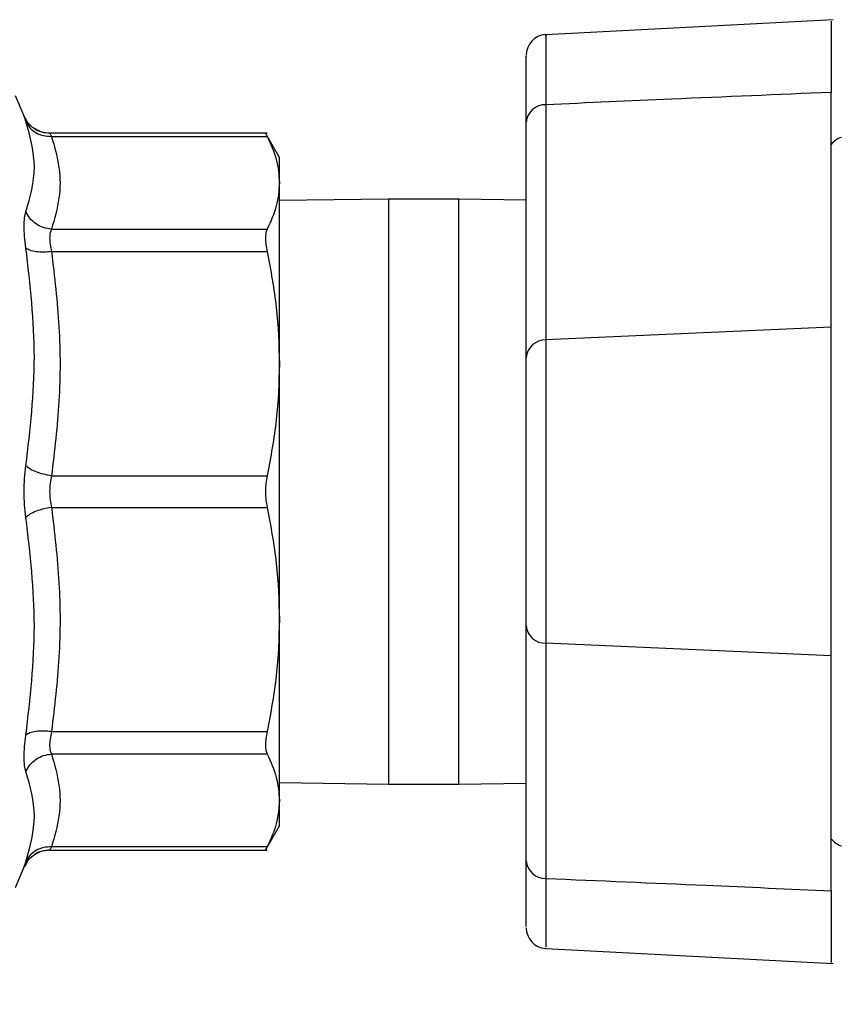
# Model space of a CAD drawing. Extents: x 0.4 to 10.6, y 0.4 to 8.1.
# Drawn here: x 3.4 to 3.5, y 2.9 to 3 of the extents above; entities that cross this region are included whole.
import ezdxf

# ---------------------------------------------------------------- set-up
doc = ezdxf.new("R2010")
doc.units = 0
doc.linetypes.add('SLD-SOLID', pattern=[0])
doc.layers.get('0').update_dxf_attribs({"linetype": 'CONTINUOUS'})
doc.styles.add('SLDTEXTSTYLE0', font='TXT', dxfattribs={"width": 0.75})
doc.dimstyles.new('SLDDIMSTYLE1', dxfattribs={"dimtxt": 0.125, "dimasz": 0.13, "dimexe": 0, "dimexo": 0.0625, "dimgap": 0.03125, "dimtad": 0, "dimtih": 1, "dimtoh": 1, "dimdec": 1, "dimlfac": 30, "dimrnd": 1e-09, "dimzin": 12, "dimtxsty": 'SLDTEXTSTYLE0', "dimsah": 1, "dimcen": 0.09, "dimazin": 3, "dimtfac": 1, "dimtofl": 0, "dimtmove": 0, "dimatfit": 3, "dimtolj": 1, "dimtzin": 12})

# ---------------------------------------------------------------- blocks, each defined once
blk = doc.blocks.new('_D_14')
at = {"color": 7, "linetype": 'SLD-SOLID'}
for p, q in [((3.239413275209339, 2.934723891452268), (3.239413275209339, 1.911722271588903)), ((4.06216918072115, 2.934723891452268), (4.06216918072115, 1.911722271588904)), ((3.239413275209339, 2.036722271588903), (2.978265788267447, 2.036722271588903)), ((4.06216918072115, 2.036722271588904), (3.239413275209339, 2.036722271588903))]:
    blk.add_line(p, q, dxfattribs=at)
for points in [[(3.239413275209339, 2.036722271588903), (3.369413275209339, 2.016722271588903), (3.369413275209339, 2.056722271588903)], [(4.06216918072115, 2.036722271588904), (3.93216918072115, 2.056722271588904), (3.93216918072115, 2.016722271588903)]]:
    blk.add_solid(points, dxfattribs=at)
at = {"color": 7, "linetype": 'SLD-SOLID', "insert": (2.65500188930626, 2.098636999827074), "char_height": 0.125, "attachment_point": 1, "style": 'SLDTEXTSTYLE0'}
blk.add_mtext('24.7', dxfattribs=at)
blk = doc.blocks.new('_D_15')
at = {"color": 7, "linetype": 'SLD-SOLID'}
for p, q in [((3.278980204343197, 2.934723891452268), (3.278980204343197, 2.163762675111155)), ((4.022602251587292, 2.934723891452268), (4.022602251587292, 2.163762675111155)), ((3.278980204343197, 2.288762675111155), (2.980544854403294, 2.288762675111155)), ((4.022602251587292, 2.288762675111155), (3.278980204343197, 2.288762675111155))]:
    blk.add_line(p, q, dxfattribs=at)
for points in [[(3.278980204343197, 2.288762675111155), (3.408980204343197, 2.268762675111155), (3.408980204343197, 2.308762675111155)], [(4.022602251587292, 2.288762675111155), (3.892602251587292, 2.308762675111155), (3.892602251587292, 2.268762675111155)]]:
    blk.add_solid(points, dxfattribs=at)
at = {"color": 7, "linetype": 'SLD-SOLID', "insert": (2.657280955442106, 2.350677403349326), "char_height": 0.125, "attachment_point": 1, "style": 'SLDTEXTSTYLE0'}
blk.add_mtext('22.3', dxfattribs=at)
blk = doc.blocks.new('_D_16')
at = {"color": 7, "linetype": 'SLD-SOLID'}
for p, q in [((3.278980204343197, 2.934723891452268), (3.278980204343197, 2.406868942212254)), ((3.689334535051859, 2.68151208042798), (3.689334535051859, 2.406868942212254)), ((3.278980204343197, 2.531868942212254), (2.977733868728835, 2.531868942212254)), ((3.689334535051859, 2.531868942212254), (3.278980204343197, 2.531868942212254))]:
    blk.add_line(p, q, dxfattribs=at)
for points in [[(3.278980204343197, 2.531868942212254), (3.408980204343197, 2.511868942212254), (3.408980204343197, 2.551868942212254)], [(3.689334535051859, 2.531868942212254), (3.559334535051859, 2.551868942212254), (3.559334535051859, 2.511868942212254)]]:
    blk.add_solid(points, dxfattribs=at)
at = {"color": 7, "linetype": 'SLD-SOLID', "insert": (2.654469969767647, 2.593783670450425), "char_height": 0.125, "attachment_point": 1, "style": 'SLDTEXTSTYLE0'}
blk.add_mtext('12.3', dxfattribs=at)

msp = doc.modelspace()

# ---------------------------------------------------------------- linework, layer by layer
at = {"color": 7, "linetype": 'SLD-SOLID'}
for p, q in [((3.505474230577341, 3.029367831667116), (3.478266665770341, 3.027951175143564)), ((3.428898512519904, 3.020232275868503), (3.428072788725403, 3.022178676494628)), ((3.505292542009556, 3.000265453193609), (3.505292542009556, 3.022489782234041)), ((3.478286631761914, 3.021321517507713), (3.478286631761914, 2.999068227024068)), ((3.429100519075196, 3.01984804297386), (3.428882887811513, 3.020265842591848)), ((3.428916620755161, 3.020180581354571), (3.428898512519904, 3.020232275868503)), ((3.428898512519904, 3.020232275868503), (3.428920531821091, 3.020169405483676)), ((3.429122538376383, 3.019862445474149), (3.428898532075234, 3.020232285646167)), ((3.476421151089883, 2.997405339567219), (3.476421151089883, 3.019658630050864)), ((3.45190224855656, 3.018632649903074), (3.431313106848527, 3.018632649903074)), ((3.431489574143295, 3.018332964476177), (3.451897907273378, 3.018332964476177)), ((3.453065927558085, 3.016343630123803), (3.451741894853424, 3.018636932520268)), ((3.463376533782416, 3.01239055934557), (3.453061566719573, 3.012248323655356)), ((3.470043199879632, 3.01239055934557), (3.463376533782416, 3.01239055934557)), ((3.476421151089883, 3.012302609250466), (3.470043199879632, 3.01239055934557)), ((3.431489593698624, 3.009554488996985), (3.451897907273378, 3.009554440108662)), ((3.431489574143295, 3.007423750055908), (3.451897907273378, 3.007423750055908)), ((3.505292542009556, 3.000265453193609), (3.478286631761914, 2.999068227024068)), ((3.505292542009556, 2.969182325157445), (3.505292542009556, 3.000265453193609)), ((3.478286631761914, 2.999068227024068), (3.478286631761914, 2.970379551326987)), ((3.476421151089883, 2.972042438783836), (3.476421151089883, 2.997405339567219)), ((3.431489593698624, 2.986230622436282), (3.451897907273378, 2.986230519770802)), ((3.431489574143295, 2.983217263469085), (3.451897907273378, 2.983217263469085)), ((3.476421151089883, 2.949789153189022), (3.476421151089883, 2.972042438783836)), ((3.505292542009556, 2.969182325157445), (3.478286631761914, 2.970379551326987)), ((3.478286631761914, 2.970379551326987), (3.478286631761914, 2.948126265732173)), ((3.505292542009556, 2.946957998561429), (3.505292542009556, 2.969182325157445)), ((3.431489593698624, 2.962024135849459), (3.451897907273378, 2.962024033183978)), ((3.451897907273378, 2.959893343131225), (3.431489574143295, 2.959893343131225)), ((3.453061566719573, 2.957199459584531), (3.463376533782416, 2.957057223894316)), ((3.463376533782416, 2.957057223894316), (3.470043199879632, 2.957057223894316)), ((3.470043199879632, 2.957057223894316), (3.476421151089883, 2.957145169100588)), ((3.451741894853424, 2.950810850719619), (3.453065927558085, 2.953104138449585)), ((3.451897907273378, 2.95111481876371), (3.431489574143295, 2.95111481876371)), ((3.431312989516548, 2.950815133336813), (3.45190224855656, 2.950815133336813)), ((3.431314749496217, 2.950815133336813), (3.431334539489824, 2.950849184054567)), ((3.428072788725403, 2.947269111634091), (3.428898512519904, 2.949215507371384)), ((3.428882750924205, 2.949181525097283), (3.429091816953501, 2.949585978202784)), ((3.428898512519904, 2.949215507371384), (3.428916366535875, 2.949266512559945)), ((3.478266665770341, 2.941496610540739), (3.505474230577341, 2.940079949128354))]:
    msp.add_line(p, q, dxfattribs=at)
at = {"color": 8, "linetype": 'SLD-SOLID'}
for p, q in [((3.463376533782416, 3.01239055934557), (3.463376533782416, 2.984723889175527)), ((3.470043199879632, 2.984723889175527), (3.470043199879632, 3.01239055934557)), ((3.463376533782416, 2.984723889175527), (3.463376533782416, 2.957057223894316)), ((3.470043199879632, 2.957057223894316), (3.470043199879632, 2.984723889175527)), ((3.429114090473974, 2.949571414371027), (3.428898512519904, 2.949215507371384))]:
    msp.add_line(p, q, dxfattribs=at)
at = {"color": 8, "linetype": 'SLD-SOLID', "flags": 128}
msp.add_lwpolyline([(3.478273216805774, 3.027825424596245), (3.478273099473796, 3.027892998037853), (3.478275015896102, 3.026869002756023), (3.478278320746812, 3.025198126947012), (3.47828346379851, 3.022745869053482), (3.478286631761914, 3.021321556618372), (3.478286631761914, 3.021321517507713), (3.478286631761914, 3.021321517507713)], dxfattribs=at)
at = {"color": 7, "linetype": 'SLD-SOLID'}
for centre, radius, start, end in [((3.47838965316209, 3.025990837150085), 0.001968504114727475, 94.00229177223224, 180.0000059632944), ((3.478232224808969, 3.019504731119464), 0.001817600862965785, 88.2846869461973, 175.1428667929509), ((3.506856538946608, 3.016361173335732), 0.001968503937008162, 107.5283689815301, 142.6091221641961), ((3.478232220753889, 2.997251445184939), 0.001817596437271196, 88.28455488339843, 175.1429988557549), ((3.478232229976759, 2.972196343512627), 0.001817606503077801, 184.8573015067565, 271.7151447540688), ((3.506856538946608, 2.953086609568804), 0.001968503937008139, 217.3908778358125, 252.4716310184299), ((3.478232224808971, 2.949943052120423), 0.00181760086296662, 184.857133207073, 271.7153130537467), ((3.478389653162091, 2.943456945754451), 0.001968504114615801, 179.9999940367194, 265.7462742307203)]:
    msp.add_arc(centre, radius, start, end, dxfattribs=at)
for points, knots in [([(3.505292542009556, 3.029212660126337), (3.505292542009556, 3.029216292967214), (3.505292542009556, 3.029225381685219), (3.505292542009556, 3.027764244459113), (3.505292542009556, 3.025454765714664), (3.505292542009556, 3.023339218825499), (3.505292542009556, 3.022489782234041)], [0, 0, 0, 0, 0.1995516790877177, 0.499242603778448, 0.7989353684511885, 0.9999999999999999, 0.9999999999999999, 0.9999999999999999, 0.9999999999999999]), ([(3.476421151089883, 3.019658630050864), (3.476421151089884, 3.020797922148145), (3.476421151089883, 3.023076495500746), (3.476421151089883, 3.025079443232442), (3.476421151089883, 3.026023549254955), (3.476421151089883, 3.025896989618591), (3.476421151089883, 3.025870008963151)], [0, 0, 0, 0, 0.3057208176940943, 0.6114387260257934, 0.9171644439588424, 1, 1, 1, 1]), ([(3.505292542009556, 3.022489782234041), (3.500251206114976, 3.022278078598478), (3.491249275214644, 3.021900055483465), (3.482247262683093, 3.021498285109491), (3.478286631761914, 3.021321517507713)], [0, 0, 0, 0, 0.5600282817538962, 1, 1, 1, 1]), ([(3.4313258178128, 3.018613544346005), (3.43106953782606, 3.018634361469453), (3.430545169616573, 3.018676954876329), (3.429825491832378, 3.019033541198655), (3.429228274385985, 3.019568231608727), (3.428996182959318, 3.02003706083184), (3.428882809590195, 3.020266077255804)], [0, 0, 0, 0, 0.2444999532085347, 0.5002653711453123, 0.7558867238025873, 1, 1, 1, 1]), ([(3.429073356722311, 3.011205917030659), (3.429469872351778, 3.012602970795402), (3.430262902536149, 3.015397074538858), (3.429469858598511, 3.018289210929527), (3.429073337166982, 3.01973527716543)], [0, 0, 0, 0, 0.5000006775032717, 1, 1, 1, 1]), ([(3.429073337166982, 3.01973527716543), (3.429186700514931, 3.019529768942224), (3.429418647025473, 3.019109289870967), (3.430009913017144, 3.018646696047114), (3.430720197705622, 3.018353893412366), (3.431236993347096, 3.018339835296633), (3.431489574143295, 3.018332964476177)], [0, 0, 0, 0, 0.2443734237153213, 0.4999990201898458, 0.7556274948068359, 1, 1, 1, 1]), ([(3.431314749496217, 3.018632649903074), (3.431322317317902, 3.018619587245215), (3.431337603888878, 3.018593201416529), (3.431438585055556, 3.018420279222311), (3.431489574143295, 3.018332964476177)], [0, 0, 0, 0, 0.4950633923555287, 1, 1, 1, 1]), ([(3.431489574143295, 3.018332964476177), (3.431772441290199, 3.017351395562962), (3.432333192886309, 3.015405548048322), (3.432329718818, 3.012463054670682), (3.431770397554716, 3.010526649497885), (3.431489593698624, 3.009554488996985)], [0, 0, 0, 0, 0.3363792700720896, 0.6668332277371962, 1, 1, 1, 1]), ([(3.45174439793562, 3.018632542348761), (3.451751005051197, 3.018619639565301), (3.451764354144564, 3.018593570631123), (3.451853090736659, 3.018420416304644), (3.451897907273378, 3.018332964476177)], [0, 0, 0, 0, 0.4949486377557636, 1, 1, 1, 1]), ([(3.451897907273378, 3.018332964476177), (3.452233663431688, 3.017603772417244), (3.452902330591504, 3.016151567384102), (3.453008638789514, 3.014677566714834), (3.453061566719573, 3.013943702292419)], [0, 0, 0, 0, 0.5021274835793316, 1, 1, 1, 1]), ([(3.453061566719573, 3.013943702292419), (3.453061566719573, 3.01464296903756), (3.453061566719573, 3.016041455213778), (3.453061566719573, 3.016247920165026), (3.453061566719573, 3.016351149148054)], [0, 0, 0, 0, 0.5000169161713598, 1, 1, 1, 1]), ([(3.453061566719573, 3.013943702292419), (3.453008606022792, 3.013209585401807), (3.452902268565968, 3.011735584342442), (3.452233566507496, 3.01028338218201), (3.451897907273378, 3.009554440108662)], [0, 0, 0, 0, 0.4980436655372025, 1, 1, 1, 1]), ([(3.453061566719573, 2.996827137357771), (3.453061566719573, 2.998695623927718), (3.453061566719573, 3.002432599369683), (3.453061566719573, 3.007212912430636), (3.453061566719573, 3.011242391583858), (3.453061566719573, 3.013043265719346), (3.453061566719573, 3.013943702292419)], [0, 0, 0, 0, 0.2499995875472477, 0.4999994831068367, 0.7499998788955039, 1, 1, 1, 1]), ([(3.429073356722311, 3.007755330225466), (3.429023363722687, 3.008134337354333), (3.428923794600559, 3.00888919118159), (3.428885550606551, 3.009858329829041), (3.428923766609723, 3.010671717818163), (3.429023354206163, 3.011027353726661), (3.429073356722311, 3.011205917030659)], [0, 0, 0, 0, 0.2510301485534775, 0.4999670295344841, 0.7489355344024294, 1, 1, 1, 1]), ([(3.431489593698624, 3.009554488996985), (3.431237012178181, 3.009587400158082), (3.430720214815572, 3.009654738422674), (3.43000994131082, 3.010020777437551), (3.429418635032447, 3.010544317443336), (3.429186709733969, 3.010988717445475), (3.429073356722311, 3.011205917030659)], [0, 0, 0, 0, 0.2443723463963345, 0.5000008864110185, 0.7556264636780353, 1, 1, 1, 1]), ([(3.431489593698624, 3.009554488996985), (3.431440028094862, 3.009443403620857), (3.431341873014256, 3.009223420543472), (3.43130177904948, 3.008722407253557), (3.43133999276231, 3.00812260253251), (3.43143938011843, 3.00765825931339), (3.431489574143295, 3.007423750055908)], [0, 0, 0, 0, 0.2506374655340143, 0.4963389682543012, 0.745633898130021, 0.9999999999999999, 0.9999999999999999, 0.9999999999999999, 0.9999999999999999]), ([(3.451897907273378, 3.009554440108662), (3.45185410730244, 3.009442274933445), (3.451767331407042, 3.009220054842803), (3.451732980906629, 3.008717240352034), (3.451767213552103, 3.008119324757835), (3.451854070676873, 3.007657056042225), (3.451897907273378, 3.007423750055908)], [0, 0, 0, 0, 0.2521891576288971, 0.4996336640043044, 0.747466229929114, 0.9999999999999999, 0.9999999999999999, 0.9999999999999999, 0.9999999999999999]), ([(3.429073356722311, 2.987163778323052), (3.42946987038844, 2.99058555059796), (3.4302628976473, 2.99742909451437), (3.429469870339508, 3.004313251867489), (3.429073356722311, 3.007755330225466)], [0, 0, 0, 0, 0.5000000462776374, 1, 1, 1, 1]), ([(3.431489574143295, 3.007423740278243), (3.431236991403605, 3.007400537192078), (3.430720194397592, 3.007353062509229), (3.430009950010692, 3.007401088387217), (3.429418647631094, 3.007531695464949), (3.429186728516132, 3.007681911158244), (3.429073376277641, 3.007755330225466)], [0, 0, 0, 0, 0.2443745392953144, 0.5000026146231087, 0.7556224596607974, 1, 1, 1, 1]), ([(3.431489574143295, 3.007423750055908), (3.431772379303946, 3.005054617798774), (3.432333121763414, 3.000357132626964), (3.432329811066857, 2.99325331569464), (3.431770422299691, 2.988577840189723), (3.431489593698624, 2.986230622436282)], [0, 0, 0, 0, 0.3362952304346802, 0.6668018864544475, 1, 1, 1, 1]), ([(3.451897907273378, 3.007423750055908), (3.452233663430098, 3.005663318049685), (3.452902330263148, 3.0021573734204), (3.453008638697619, 2.998598834980762), (3.453061566719573, 2.996827137357771)], [0, 0, 0, 0, 0.5021277265811614, 0.9999999999999999, 0.9999999999999999, 0.9999999999999999, 0.9999999999999999]), ([(3.453061566719573, 2.996827137357771), (3.453008607164672, 2.995054816264036), (3.452902272644811, 2.991496272146855), (3.452233566527224, 2.987990336032651), (3.451897907273378, 2.986230519770802)], [0, 0, 0, 0, 0.4980466829616929, 1, 1, 1, 1]), ([(3.453061566719573, 2.972620650770948), (3.453061566719573, 2.974578578035794), (3.453061566719573, 2.978494429503145), (3.453061566719573, 2.984723890817385), (3.453061566719573, 2.990953353624085), (3.453061566719573, 2.994869208445444), (3.453061566719573, 2.996827137357771)], [0, 0, 0, 0, 0.250000099304113, 0.4999998075896848, 0.7499997120552093, 1, 1, 1, 1]), ([(3.429073356722311, 2.982283946250845), (3.429023363709559, 2.982678181161052), (3.428923794553094, 2.983463363635516), (3.428885550482623, 2.984723718508478), (3.428923767287452, 2.985984164189229), (3.429023354257528, 2.986769474980445), (3.429073356722311, 2.987163778323052)], [0, 0, 0, 0, 0.251026723952479, 0.4999602500089446, 0.748930809224748, 1, 1, 1, 1]), ([(3.431489593698624, 2.986230622436282), (3.431237011803645, 2.986270294865158), (3.430720211522651, 2.986351467438483), (3.430009939194901, 2.986576311062646), (3.429418642670811, 2.986854132761237), (3.429186711182968, 2.987062124300331), (3.429073356722311, 2.987163778323052)], [0, 0, 0, 0, 0.2443718796154932, 0.5000020134588717, 0.7556304121495491, 1, 1, 1, 1]), ([(3.431489593698624, 2.986230622436282), (3.431439690894577, 2.985987009972727), (3.431341008871319, 2.985505270093508), (3.431301742005705, 2.984725660941155), (3.431340812484236, 2.98394533310642), (3.431439695728394, 2.983461378516453), (3.431489574143295, 2.983217263469085)], [0, 0, 0, 0, 0.2522847912576119, 0.4988892731334013, 0.747231101095313, 1, 1, 1, 1]), ([(3.451897907273378, 2.986230519770802), (3.451854107408945, 2.985986450842881), (3.451767332975863, 2.985502911838196), (3.451732980471981, 2.984724626316375), (3.451767214235538, 2.983945928039512), (3.451854070712196, 2.98346166936515), (3.451897907273378, 2.983217263469085)], [0, 0, 0, 0, 0.2521967946486818, 0.4996415894011981, 0.7474685489989938, 1, 1, 1, 1]), ([(3.431489574143295, 2.983217268357917), (3.431236992978025, 2.98317758758355), (3.430720202773024, 2.983096399283154), (3.430009926756437, 2.982871507242847), (3.429418661425083, 2.982593645172806), (3.429186731495993, 2.982385618706734), (3.429073376277641, 2.982283946250845)], [0, 0, 0, 0, 0.2443729908289675, 0.4999959830440467, 0.7556241889892319, 1, 1, 1, 1]), ([(3.431489574143295, 2.983217263469085), (3.431772317563995, 2.980848729113275), (3.432333050792255, 2.976151481296539), (3.432329900931093, 2.969047674092876), (3.431770447144892, 2.964371592641974), (3.431489593698624, 2.962024135849459)], [0, 0, 0, 0, 0.3362105850243197, 0.6667686422177188, 1, 1, 1, 1]), ([(3.451897907273378, 2.983217263469085), (3.452233663439444, 2.981456833796902), (3.45290233219268, 2.977950883845633), (3.453008639237624, 2.974392350793227), (3.453061566719573, 2.972620650770948)], [0, 0, 0, 0, 0.5021262986213407, 1, 1, 1, 1]), ([(3.429073356722311, 2.961692394348432), (3.429469870586139, 2.965134468667311), (3.4302628976473, 2.972018611519332), (3.429469870141809, 2.978862169924217), (3.429073356722311, 2.982283946250845)], [0, 0, 0, 0, 0.5000004202221403, 0.9999999999999999, 0.9999999999999999, 0.9999999999999999, 0.9999999999999999]), ([(3.453061566719573, 2.972620650770948), (3.453008606918691, 2.970848328549491), (3.452902271766161, 2.967289777523752), (3.452233566522975, 2.963783848277363), (3.451897907273378, 2.962024033183978)], [0, 0, 0, 0, 0.4980460329604688, 1, 1, 1, 1]), ([(3.453061566719573, 2.955504080947467), (3.453061566719573, 2.956404516735256), (3.453061566719573, 2.958205384124304), (3.453061566719573, 2.962234896908795), (3.453061566719573, 2.967015166220124), (3.453061566719573, 2.97075215793462), (3.453061566719573, 2.972620650770948)], [0, 0, 0, 0, 0.2500002278837338, 0.4999992934044406, 0.7500000508940868, 1, 1, 1, 1]), ([(3.431489593698624, 2.962024135849459), (3.431237012077397, 2.962047330926186), (3.430720213711537, 2.962094789556353), (3.430009939404375, 2.962046734580362), (3.429418638463821, 2.961916091485107), (3.429186710402041, 2.961765832617934), (3.429073356722311, 2.961692394348432)], [0, 0, 0, 0, 0.2443719520599522, 0.5000008507062623, 0.7556279175564701, 0.9999999999999999, 0.9999999999999999, 0.9999999999999999, 0.9999999999999999]), ([(3.429073376277641, 2.958241846653898), (3.429023375027445, 2.958420376700894), (3.42892379216703, 2.958775938465457), (3.42888555183617, 2.959589240104289), (3.428923764261027, 2.960558359606778), (3.429023354115149, 2.96131333317644), (3.429073356722311, 2.961692394348432)], [0, 0, 0, 0, 0.2510333378417199, 0.4999598558829293, 0.748937167221642, 0.9999999999999999, 0.9999999999999999, 0.9999999999999999, 0.9999999999999999]), ([(3.431489593698624, 2.962024135849459), (3.431436998572583, 2.961776433298047), (3.431332850610331, 2.961285936974224), (3.431302093509187, 2.960682477314472), (3.431349203284745, 2.960202898221756), (3.431442476377596, 2.959997206235544), (3.431489574143295, 2.959893343131225)], [0, 0, 0, 0, 0.2688786253569149, 0.5324288205364023, 0.7639023518438934, 1, 1, 1, 1]), ([(3.451897907273378, 2.962024033183978), (3.451854107415765, 2.961791036252029), (3.451767333210843, 2.961329433757842), (3.45173298030507, 2.960731620291651), (3.451767214859056, 2.96022825797178), (3.451854070759484, 2.960005679406728), (3.451897907273378, 2.959893343131225)], [0, 0, 0, 0, 0.2521950333250653, 0.499636864013703, 0.7474647611185286, 1, 1, 1, 1]), ([(3.429073356722311, 2.958241846653898), (3.429186720537742, 2.958459046828676), (3.429418669389826, 2.95890345081262), (3.430009930351093, 2.959427012436817), (3.430720202715888, 2.959793077089012), (3.431236992949361, 2.959860426238615), (3.431489574143295, 2.959893343131225)], [0, 0, 0, 0, 0.2443721289413402, 0.4999993567084917, 0.7556247172062458, 1, 1, 1, 1]), ([(3.431489574143295, 2.959893343131225), (3.431772266150596, 2.958912509804339), (3.432333011617148, 2.956966937141195), (3.432329984606177, 2.954024426947793), (3.431770458070225, 2.952087274734537), (3.431489574143295, 2.95111481876371)], [0, 0, 0, 0, 0.3361237494714215, 0.6667322168601043, 1, 1, 1, 1]), ([(3.451897907273378, 2.959893343131225), (3.452233469471802, 2.959164617156716), (3.452902179154844, 2.957712409137673), (3.453008565585297, 2.956238416145665), (3.453061566719573, 2.955504080947467)], [0, 0, 0, 0, 0.5018055023476593, 1, 1, 1, 1]), ([(3.429073337166982, 2.949712506074457), (3.42946986676365, 2.951158569006248), (3.430262926980325, 2.954050698601738), (3.429469893519637, 2.956844796101374), (3.429073376277641, 2.958241846653898)], [0, 0, 0, 0, 0.4999993548164637, 1, 1, 1, 1]), ([(3.453061566719573, 2.955504080947467), (3.453008544081636, 2.954769521441319), (3.452902146367364, 2.953295519854587), (3.452233392045828, 2.951843322576832), (3.451897907273378, 2.95111481876371)], [0, 0, 0, 0, 0.4983437689345755, 1, 1, 1, 1]), ([(3.453061566719573, 2.953096594981173), (3.453061566719573, 2.953199827603446), (3.453061566719573, 2.953406293288459), (3.453061566719573, 2.954804817399943), (3.453061566719573, 2.955504080947467)], [0, 0, 0, 0, 0.4999989333175828, 1, 1, 1, 1]), ([(3.431489574143295, 2.95111481876371), (3.431236993347096, 2.951107947943254), (3.430720197705622, 2.951093889827521), (3.430009913017144, 2.950801087192773), (3.429418647025473, 2.95033849336892), (3.429186700514931, 2.949918014297662), (3.429073337166982, 2.949712506074457)], [0, 0, 0, 0, 0.2443725051931641, 0.5000009798101542, 0.7556265762846788, 1, 1, 1, 1]), ([(3.431489574143295, 2.95111481876371), (3.431438585055556, 2.951027504017576), (3.431337603888878, 2.950854581823358), (3.431322317317902, 2.950828195994672), (3.431314749496217, 2.950815133336813)], [0, 0, 0, 0, 0.5049366076444715, 1, 1, 1, 1]), ([(3.451897907273378, 2.95111481876371), (3.451855976404667, 2.951032963957889), (3.451772905560739, 2.950870798278801), (3.451731606847217, 2.950790729295424), (3.451744378354244, 2.950815208248633), (3.45174439793562, 2.950815245779958)], [0, 0, 0, 0, 0.5043767913883638, 0.9992401065688539, 1, 1, 1, 1]), ([(3.429710938690243, 2.950238876882665), (3.42955616240805, 2.950122747736736), (3.429310797428012, 2.949938649597352), (3.429167131794836, 2.949670438025612), (3.429114090473974, 2.949571414371027)], [0, 0, 0, 0, 0.630800215130743, 1, 1, 1, 1]), ([(3.429653113580466, 2.950222161964646), (3.429910680896477, 2.950397401654523), (3.430414131428608, 2.950739931586057), (3.431026765995593, 2.950803450953912), (3.431325974255437, 2.950834473557836)], [0, 0, 0, 0, 0.5116040198052348, 1, 1, 1, 1]), ([(3.476421151089883, 2.943589766582644), (3.476421151089883, 2.943586393900169), (3.476421151089883, 2.943577955045877), (3.476421151089884, 2.944925237168998), (3.476421151089883, 2.947055031465618), (3.476421151089883, 2.94900594857691), (3.476421151089883, 2.949789153189022)], [0, 0, 0, 0, 0.1995320328719547, 0.4992529727335691, 0.7989728118192092, 1, 1, 1, 1]), ([(3.478286631761914, 2.948126265732173), (3.483327986682426, 2.947915146992559), (3.492329915152547, 2.94753816980633), (3.501331930317063, 2.94713526456172), (3.505292542009556, 2.946957998561429)], [0, 0, 0, 0, 0.5600305464818804, 1, 1, 1, 1]), ([(3.505292542009556, 2.946957998561429), (3.505292542009556, 2.945723030434887), (3.505292542009556, 2.943253093137516), (3.505292542009556, 2.941073225118645), (3.505292542009556, 2.940043601409685), (3.505292542009556, 2.940196742844805), (3.505292542009556, 2.940235123113549)], [0, 0, 0, 0, 0.2998976651534996, 0.5997955838993749, 0.8997008678259231, 1, 1, 1, 1])]:
    msp.add_open_spline(points, degree=3, knots=knots, dxfattribs=at)
at = {"color": 8, "linetype": 'SLD-SOLID'}
for points, knots in [([(3.429073337166982, 3.01973527716543), (3.429020450307413, 3.019885268348541), (3.428936764175555, 3.020122608626067), (3.428922039810054, 3.020164985324109), (3.428916620755161, 3.020180581354571)], [0, 0, 0, 0, 0.6319668312288168, 1, 1, 1, 1]), ([(3.431314749496217, 3.018632640125409), (3.431064624711015, 3.018653040675249), (3.430552863639895, 3.018694780670065), (3.429853134075469, 3.019042035279007), (3.42935318253239, 3.019447911124415), (3.429174229650187, 3.019769541283796), (3.429122538376383, 3.019862445474149)], [0, 0, 0, 0, 0.2841286874769708, 0.5813338383124989, 0.8790665624936949, 1, 1, 1, 1]), ([(3.431314749496217, 2.950815133336813), (3.431067297193258, 2.950792014474658), (3.430561003841293, 2.950744712727718), (3.430002191564614, 2.950515822390887), (3.429762113782753, 2.950287538074539), (3.429710938690243, 2.950238876882665)], [0, 0, 0, 0, 0.4292952070228701, 0.8783482988296516, 1, 1, 1, 1]), ([(3.428916366535875, 2.949266512559945), (3.428921831415631, 2.949282206425027), (3.428936592471875, 2.949324596749338), (3.42902049639208, 2.9495626104656), (3.429073337166982, 2.949712506074457)], [0, 0, 0, 0, 0.3702228123182533, 0.9999999999999999, 0.9999999999999999, 0.9999999999999999, 0.9999999999999999]), ([(3.478286631761914, 2.948126265732173), (3.478286631761914, 2.948126252695304), (3.478286631779981, 2.947401227875592), (3.478279042249007, 2.945214305042041), (3.478276284160494, 2.943052687260059), (3.478273170369531, 2.941620614129503), (3.478273203627809, 2.941621865325354), (3.478273216805774, 2.941622361088057)], [0, 0, 0, 0, 3.614663580890692e-06, 0.2010237874884185, 0.4964754594837432, 0.8004879196701354, 1, 1, 1, 1])]:
    msp.add_open_spline(points, degree=3, knots=knots, dxfattribs=at)

# ---------------------------------------------------------------- dimensions: what is measured, and where the dimension line sits
at = {"color": 7, "linetype": 'SLD-SOLID'}
for base, p1, p2, picture, middle in [((3.689334535051859, 2.531868942212254), (3.278980204343197, 2.984723891452268), (3.689334535051859, 2.73151208042798), '_D_16', (2.816101919248241, 2.531868942212254)), ((3.239413275209339, 2.036722271588903), (4.06216918072115, 2.984723891452268), (3.239413275209339, 2.984723891452268), '_D_14', (2.816633838786853, 2.036722271588903)), ((3.278980204343197, 2.288762675111154), (4.022602251587292, 2.984723891452268), (3.278980204343197, 2.984723891452268), '_D_15', (2.8189129049227, 2.288762675111154))]:
    dim = msp.add_linear_dim(base=base, p1=p1, p2=p2, dimstyle='SLDDIMSTYLE1', dxfattribs=at)
    dim.commit()
    dim.dimension.update_dxf_attribs({"geometry": picture, "text_midpoint": middle, "dimtype": 160})

doc.saveas('drawing.dxf')
